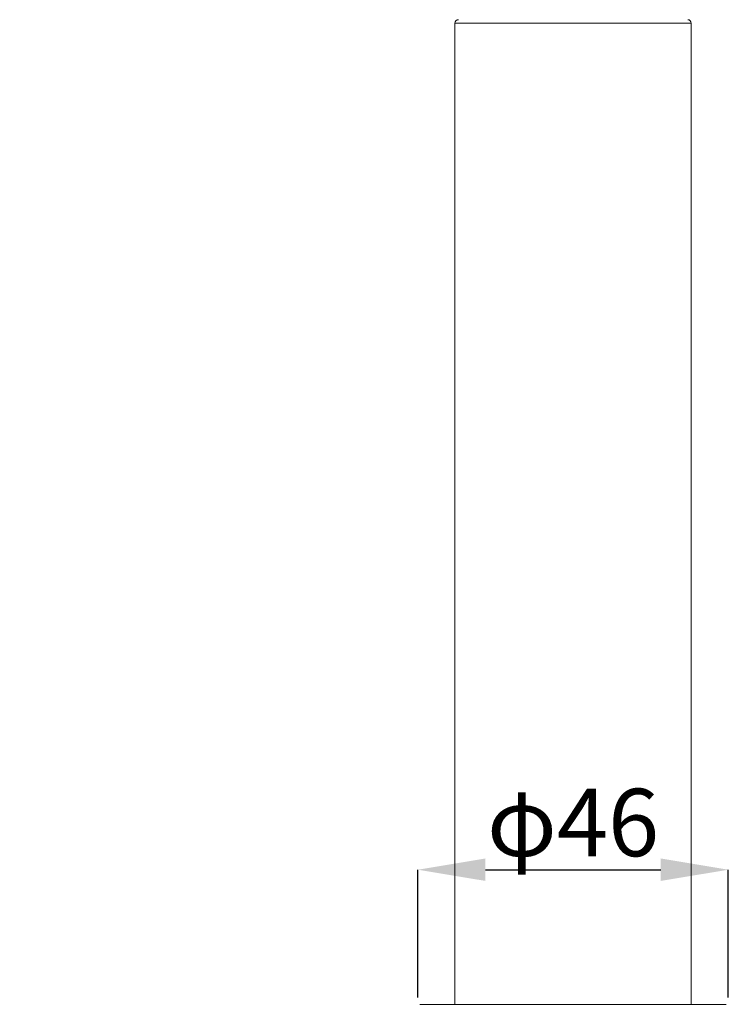
# Model space of a CAD drawing. Extents: x -225 to 963, y -547 to 293.
# Drawn here: x 176 to 281, y -107 to 39 of the extents above; entities that cross this region are included whole.
import ezdxf

# ---------------------------------------------------------------- set-up
doc = ezdxf.new("R2010")
doc.units = 0
doc.header["$MEASUREMENT"] = 0
doc.layers.add('寸法線', color=3, linetype='Continuous')
doc.layers.add('細線', color=7, linetype='Continuous', lineweight=9)
doc.styles.add('japanese', font='romans.shx', dxfattribs={"bigfont": 'bigfont.shx'})
doc.dimstyles.new('カタログS4', dxfattribs={"dimtxt": 10, "dimasz": 10, "dimexe": 0, "dimexo": 6, "dimgap": 2, "dimtad": 1, "dimdec": 0, "dimdsep": 46, "dimtxsty": 'japanese', "dimcen": 2.5, "dimadec": 0, "dimazin": 0, "dimtfac": 1, "dimtdec": 0, "dimtmove": 2, "dimatfit": 3, "dimfxl": 0, "dimtolj": 1, "dimarcsym": 0})

# ---------------------------------------------------------------- blocks, each defined once
blk = doc.blocks.new('*D2')
at = {"layer": 'Defpoints', "color": 0, "linetype": 'Continuous', "lineweight": 0}
for p in [(240.42, 182.13), (159.01, -111.57), (197.63, -111.57)]:
    blk.add_point(p, dxfattribs=at)
at = {"layer": '寸法線', "color": 0, "linetype": 'Continuous', "lineweight": -2}
for p, q in [((234.42, 182.13), (159.01, 182.13)), ((159.01, 172.13), (159.01, -101.57)), ((191.63, -111.57), (159.01, -111.57))]:
    blk.add_line(p, q, dxfattribs=at)
at = {"layer": '寸法線', "color": 0, "linetype": 'Continuous', "lineweight": 0}
for points in [[(157.34, 172.13), (160.68, 172.13), (159.01, 182.13)], [(157.34, -101.57), (160.68, -101.57), (159.01, -111.57)]]:
    blk.add_solid(points, dxfattribs=at)
at = {"layer": '寸法線', "color": 0, "linetype": 'Continuous', "insert": (152.01, 35.28), "char_height": 10, "attachment_point": 5, "rotation": 90, "style": 'japanese'}
blk.add_mtext('\\A1;294', dxfattribs=at)
blk = doc.blocks.new('*D4')
at = {"layer": 'Defpoints', "color": 0, "linetype": 'Continuous', "lineweight": 0}
for p in [(280.62, -86.61), (234.63, -111.57), (280.62, -111.57)]:
    blk.add_point(p, dxfattribs=at)
at = {"layer": '寸法線', "color": 0, "linetype": 'Continuous', "lineweight": -2}
for p, q in [((234.63, -105.57), (234.63, -86.61)), ((244.63, -86.61), (270.62, -86.61)), ((280.62, -105.57), (280.62, -86.61))]:
    blk.add_line(p, q, dxfattribs=at)
at = {"layer": '寸法線', "color": 0, "linetype": 'Continuous', "lineweight": 0}
for points in [[(244.63, -84.94), (244.63, -88.27), (234.63, -86.61)], [(270.62, -84.94), (270.62, -88.27), (280.62, -86.61)]]:
    blk.add_solid(points, dxfattribs=at)
at = {"layer": '寸法線', "color": 0, "linetype": 'Continuous', "insert": (257.62, -79.61), "char_height": 10, "attachment_point": 5, "style": 'japanese'}
blk.add_mtext('\\A1;φ46', dxfattribs=at)

msp = doc.modelspace()

# ---------------------------------------------------------------- linework, layer by layer
at = {"layer": '細線', "linetype": 'Continuous'}
for p, q in [((240.12, 38.93), (240.12, -106.57)), ((240.12, 38.93), (275.12, 38.93)), ((275.12, 38.93), (275.12, -106.57)), ((280.32, -106.57), (234.93, -106.57))]:
    msp.add_line(p, q, dxfattribs=at)
for points in [[(240.63, 39.43), (240.35, 39.43), (240.12, 39.21), (240.12, 38.93)], [(275.12, 38.93), (275.12, 39.21), (274.9, 39.43), (274.62, 39.43)]]:
    msp.add_open_spline(points, degree=3, dxfattribs=at)

# ---------------------------------------------------------------- dimensions: what is measured, and where the dimension line sits
at = {"layer": '寸法線', "linetype": 'Continuous'}
dim = msp.add_linear_dim(base=(159.01, -111.57), p1=(240.42, 182.13), p2=(197.63, -111.57), angle=90, dimstyle='カタログS4', dxfattribs=at)
dim.commit()
dim.dimension.update_dxf_attribs({"geometry": '*D2', "text_midpoint": (152.01, 35.28)})
dim = msp.add_linear_dim(base=(280.62, -86.61), p1=(234.63, -111.57), p2=(280.62, -111.57), text='φ<>', dimstyle='カタログS4', dxfattribs=at)
dim.commit()
dim.dimension.update_dxf_attribs({"geometry": '*D4', "text_midpoint": (257.62, -79.61)})

doc.saveas('drawing.dxf')
